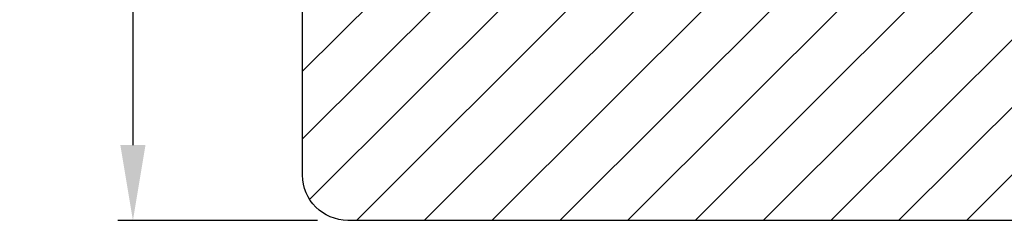
# Model space of a CAD drawing. Units: millimetres. Extents: x -938 to 4356, y -2925 to -130.
# Drawn here: x -546 to -530, y -1424 to -1421 of the extents above; entities that cross this region are included whole.
import ezdxf

# ---------------------------------------------------------------- set-up
doc = ezdxf.new("R2010")
doc.units = ezdxf.units.MM
doc.layers.get('0').update_dxf_attribs({"lineweight": 0})
doc.layers.get('DEFPOINTS').update_dxf_attribs({"lineweight": 0})
for name, color, linetype, lineweight in [('02 MEASURES', 156, 'Continuous', 13), ('03 FRAME', 40, 'Continuous', 25), ('04 FRAME HATCH', 40, 'Continuous', 0)]:
    doc.layers.add(name, color=color, linetype=linetype, lineweight=lineweight)
doc.styles.add('M1x0.25', font='arial.ttf', dxfattribs={"height": 1.5})
doc.dimstyles.new('M1x0.25', dxfattribs={"dimscale": 0, "dimtxt": 1.5, "dimasz": 1.25, "dimexe": 0.25, "dimexo": 0.5, "dimgap": 0.125, "dimtad": 1, "dimdec": 0, "dimlfac": 4, "dimdsep": 46, "dimtxsty": 'M1x0.25', "dimcen": -1, "dimclrd": 256, "dimclre": 256, "dimclrt": 256, "dimazin": 2, "dimtfac": 1, "dimtdec": 0, "dimtmove": 0, "dimatfit": 3, "dimfxl": 1, "dimtolj": 1, "dimarcsym": 0})

# ---------------------------------------------------------------- blocks, each defined once
blk = doc.blocks.new('*D66')
at = {"layer": '02 MEASURES', "lineweight": -2, "transparency": 16777216}
for p, q in [((-541.2323227080115, -1412.523895847777), (-544.5418020174129, -1412.523895847777)), ((-544.2918020174129, -1413.773895847777), (-544.2918020174129, -1422.773895847777)), ((-541.2323227080115, -1424.023895847777), (-544.5418020174129, -1424.023895847777))]:
    blk.add_line(p, q, dxfattribs=at)
at = {"layer": '02 MEASURES', "transparency": 16777216}
for points in [[(-544.0834686840795, -1413.773895847777), (-544.5001353507463, -1413.773895847777), (-544.2918020174129, -1412.523895847777)], [(-544.5001353507463, -1422.773895847777), (-544.0834686840795, -1422.773895847777), (-544.2918020174129, -1424.023895847777)]]:
    blk.add_solid(points, dxfattribs=at)
at = {"layer": 'DEFPOINTS', "color": 0, "transparency": 16777216}
for p in [(-540.7323227080115, -1412.523895847777), (-544.2918020174129, -1424.023895847777), (-540.7323227080115, -1424.023895847777)]:
    blk.add_point(p, dxfattribs=at)
at = {"layer": '02 MEASURES', "transparency": 16777216, "insert": (-545.182552017413, -1418.273895847777), "char_height": 1.5, "attachment_point": 5, "rotation": 90, "style": 'M1x0.25'}
blk.add_mtext('\\A1;46', dxfattribs=at)
blk = doc.blocks.new('TOP KARM')
at = {"layer": '04 FRAME HATCH'}
h = blk.add_hatch(dxfattribs=at)
h.set_pattern_fill('ANSI31', color=256, style=0)
h.set_pattern_definition([(45, (0, 0), (-2.245064030267288, 2.245064030267288), [])])
h.paths.add_polyline_path([(3748.440575278747, -497.2848235786727), (3748.440575278747, -473.2848235786725, 0.4142135623729479), (3745.440575278746, -470.2848235786724), (3743.644738735345, -470.2848235786724, 0.3616214947858093), (3743.153072652327, -470.6939144877635, -0.8320502943378282), (3738.728077905166, -470.6939144877635, 0.3616214947869921), (3738.236411822149, -470.2848235786724), (3733.940575278747, -470.2848235786725), (3733.440575278747, -470.7848235786725), (3733.440575278747, -473.2848235786725), (3721.440575278747, -473.2848235786726), (3721.440575278747, -470.7848235786726), (3720.940575278747, -470.2848235786726), (3718.925856652985, -470.2848235786726), (3711.683215965866, -473.2848235786726), (3710.440575278747, -470.2848235786726), (3689.740575278746, -470.2848235786733), (3689.240575278746, -470.7848235786733), (3689.240575278746, -480.2848235786733), (3685.240575278746, -480.2848235786733), (3685.240575278747, -470.7848235786733), (3684.740575278746, -470.2848235786733), (3661.940575278747, -470.2848235786734), (3661.440575278747, -470.7848235786734), (3661.440575278747, -473.2848235786734), (3649.440575278747, -473.2848235786734), (3649.440575278747, -470.7848235786734), (3648.940575278747, -470.2848235786734), (3637.440575278747, -470.2848235786734, 0.4142135623730173), (3634.440575278747, -473.2848235786734), (3634.440575278747, -513.2848235786735, 0.4142135623729614), (3637.440575278747, -516.2848235786735), (3692.940575278747, -516.2848235786732, 0.4142135623732267), (3694.440575278747, -514.784823578673), (3694.440575278747, -501.7848235786734, -0.4142135623731933), (3695.940575278747, -500.2848235786733), (3712.840575278747, -500.2848235786725, 0.4142135623734188), (3714.340575278746, -498.7848235786724), (3714.340575278747, -493.2848235786726), (3726.740575278747, -493.2848235786726), (3726.740575278746, -498.7848235786721, 0.4142135623729457), (3728.240575278746, -500.2848235786724), (3745.440575278747, -500.2848235786724, 0.4142135623732169)])
at = {"layer": '03 FRAME'}
blk.add_lwpolyline([(3714.340575278747, -493.2848235786726), (3714.340575278747, -498.7848235786725, -0.4142135623730807), (3712.840575278747, -500.2848235786725), (3695.940575278747, -500.2848235786733, 0.4142135623730607), (3694.440575278747, -501.7848235786733), (3694.440575278747, -514.7848235786732, -0.4142135623730497), (3692.940575278747, -516.2848235786732), (3637.440575278747, -516.2848235786735, -0.4142135623730719), (3634.440575278747, -513.2848235786735), (3634.440575278747, -473.2848235786734, -0.4142135623730785), (3637.440575278747, -470.2848235786734), (3648.940575278747, -470.2848235786734), (3649.440575278747, -470.7848235786734), (3649.440575278747, -473.2848235786734), (3661.440575278747, -473.2848235786734), (3661.440575278747, -470.7848235786734), (3661.940575278747, -470.2848235786734), (3684.740575278746, -470.2848235786733), (3685.240575278747, -470.7848235786733), (3685.240575278746, -480.2848235786733), (3689.240575278746, -480.2848235786733), (3689.240575278746, -470.7848235786733), (3689.740575278746, -470.2848235786733), (3710.440575278747, -470.2848235786726), (3711.683215965866, -473.2848235786726), (3718.925856652985, -470.2848235786726), (3720.940575278747, -470.2848235786726), (3721.440575278747, -470.7848235786726), (3721.440575278747, -473.2848235786726), (3733.440575278747, -473.2848235786725), (3733.440575278747, -470.7848235786725), (3733.940575278747, -470.2848235786725), (3738.236411822149, -470.2848235786725, -0.3616214947864778), (3738.728077905166, -470.6939144877635, 0.8320502943378257), (3743.153072652327, -470.6939144877635, -0.3616214947863172), (3743.644738735345, -470.2848235786725), (3745.440575278746, -470.2848235786725, -0.4142135623731008), (3748.440575278747, -473.2848235786725), (3748.440575278747, -497.2848235786725, -0.4142135623731126), (3745.440575278747, -500.2848235786725), (3728.240575278747, -500.2848235786725, -0.4142135623729735), (3726.740575278746, -498.7848235786725), (3726.740575278747, -493.2848235786726)], format="xyb", close=True, dxfattribs=at)

msp = doc.modelspace()

# ---------------------------------------------------------------- block references
at = {"xscale": 0.25, "yscale": 0.25, "zscale": 0.25}
msp.add_blockref('TOP KARM', (-1450.092466527698, -1294.952689953109), dxfattribs=at)

# ---------------------------------------------------------------- dimensions: what is measured, and where the dimension line sits
at = {"layer": '02 MEASURES'}
dim = msp.add_linear_dim(base=(-544.2918020174129, -1424.023895847777), p1=(-540.7323227080115, -1412.523895847777), p2=(-540.7323227080115, -1424.023895847777), angle=270, dimstyle='M1x0.25', override={"dimscale": 1}, dxfattribs=at)
dim.commit()
dim.dimension.update_dxf_attribs({"geometry": '*D66', "text_midpoint": (-545.182552017413, -1418.273895847777)})

doc.saveas('drawing.dxf')
